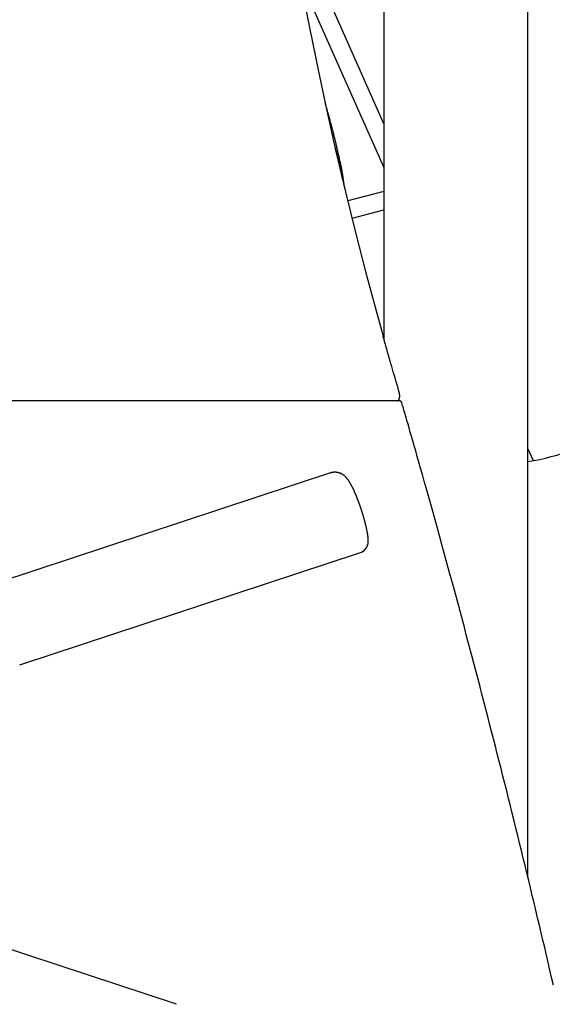
# Model space of a CAD drawing. Extents: x -6073 to 17889, y -2242 to 2701.
# Drawn here: x 2518 to 2998, y -847 to 41 of the extents above; entities that cross this region are included whole.
import ezdxf

# ---------------------------------------------------------------- set-up
doc = ezdxf.new("R2010")
doc.units = 0

msp = doc.modelspace()

# ---------------------------------------------------------------- linework, layer by layer
at = {"color": 7, "linetype": 'Continuous'}
for p, q in [((2976.15, -733.13), (2976.15, 1394.54)), ((2846.15, 336.44), (2846.15, -246.86)), ((2846.15, -53.22), (2759.04, 143.12)), ((2770.67, 77.45), (2846.15, -92.67)), ((2806.79, -87.27), (2806.78, -87.2)), ((2808.98, -102.99), (2807.77, -96.84)), ((2846.15, -114.28), (2813.71, -122.9)), ((2817.52, -138.44), (2846.15, -130.84)), ((2860.5, -299.91), (2860.5, -297.38)), ((2860.33, -303.25), (2299.56, -303.25)), ((2980.97, -357.09), (2976.15, -346.23)), ((2798.13, -368.17), (2491.79, -469.22)), ((2518, -541.28), (2824.34, -440.22)), ((2659.21, -847.33), (2426.84, -770.68))]:
    msp.add_line(p, q, dxfattribs=at)
for points in [[(2724.77, 402.61), (2728.55, 365.36), (2732.71, 328.15), (2737.24, 290.97), (2742.15, 253.83), (2747.43, 216.74), (2753.09, 179.69), (2759.11, 142.69), (2765.51, 105.74), (2772.29, 68.84), (2779.43, 32), (2786.95, -4.78), (2794.84, -41.49), (2803.09, -78.14), (2811.72, -114.71), (2820.72, -151.22), (2830.08, -187.65), (2839.81, -223.99), (2845.59, -244.93)], [(2797.93, -50.73), (2797.73, -49.98), (2797.53, -49.24), (2797.32, -48.5), (2797.12, -47.76), (2796.92, -47.03), (2796.72, -46.3), (2796.52, -45.58), (2796.32, -44.87), (2796.13, -44.16), (2795.93, -43.47), (2795.74, -42.78), (2795.55, -42.1), (2795.36, -41.43), (2795.18, -40.77), (2794.99, -40.12), (2794.81, -39.48), (2794.63, -38.85), (2794.45, -38.22), (2794.27, -37.6), (2794.1, -36.99), (2793.92, -36.39), (2793.75, -35.78), (2793.58, -35.18), (2793.41, -34.58)], [(2801.54, -64.64), (2801.48, -64.36), (2801.41, -64.08), (2801.35, -63.79), (2801.27, -63.49), (2801.2, -63.16), (2801.11, -62.82), (2801.02, -62.45), (2800.92, -62.04), (2800.81, -61.61), (2800.69, -61.13), (2800.55, -60.62), (2800.41, -60.08), (2800.26, -59.49), (2800.09, -58.87), (2799.92, -58.21), (2799.73, -57.51), (2799.54, -56.78), (2799.33, -56.01), (2799.11, -55.21), (2798.89, -54.39), (2798.66, -53.55), (2798.43, -52.69), (2798.2, -51.83), (2797.96, -50.96)], [(2807.77, -96.84), (2807.28, -94.68), (2806.8, -92.54), (2806.32, -90.42), (2805.85, -88.35), (2805.39, -86.35), (2804.95, -84.41), (2804.52, -82.58), (2804.11, -80.84), (2803.72, -79.23), (2803.36, -77.72), (2803.01, -76.3), (2802.67, -74.96), (2802.35, -73.68), (2802.03, -72.45), (2801.72, -71.25), (2801.41, -70.06)], [(2806.83, -87.19), (2806.58, -86.1), (2806.34, -85.01), (2806.09, -83.93), (2805.84, -82.85), (2805.6, -81.78), (2805.36, -80.73), (2805.12, -79.68), (2804.88, -78.66), (2804.65, -77.65), (2804.42, -76.67), (2804.2, -75.7), (2803.97, -74.75), (2803.75, -73.82), (2803.54, -72.91), (2803.33, -72.02), (2803.12, -71.15), (2802.91, -70.29), (2802.71, -69.45), (2802.51, -68.63), (2802.32, -67.82), (2802.12, -67.02), (2801.93, -66.22), (2801.73, -65.43), (2801.54, -64.64)], [(2810.64, -109.75), (2810.61, -109.52), (2810.59, -109.28), (2810.56, -109.04), (2810.53, -108.79), (2810.5, -108.53), (2810.47, -108.26), (2810.43, -107.97), (2810.39, -107.65), (2810.35, -107.31), (2810.3, -106.95), (2810.25, -106.56), (2810.19, -106.15), (2810.13, -105.71), (2810.07, -105.24), (2810, -104.75), (2809.92, -104.23), (2809.84, -103.68), (2809.76, -103.1), (2809.67, -102.51), (2809.57, -101.89), (2809.48, -101.25), (2809.37, -100.59), (2809.27, -99.92), (2809.15, -99.24), (2809.04, -98.55), (2808.92, -97.84), (2808.8, -97.13), (2808.67, -96.41), (2808.54, -95.67), (2808.4, -94.94), (2808.26, -94.19), (2808.12, -93.44), (2807.97, -92.68), (2807.82, -91.91), (2807.66, -91.15), (2807.5, -90.37), (2807.34, -89.6), (2807.18, -88.82), (2807.01, -88.04), (2806.85, -87.26)], [(2860.34, -296.3), (2859.52, -293.47), (2858.69, -290.65), (2857.88, -287.86), (2857.07, -285.1), (2856.28, -282.38), (2855.5, -279.71), (2854.74, -277.11), (2854.01, -274.58), (2853.3, -272.13), (2852.61, -269.77), (2851.96, -267.5), (2851.33, -265.31), (2850.73, -263.21), (2850.15, -261.19), (2849.6, -259.26), (2849.08, -257.41), (2848.58, -255.65), (2848.11, -253.96), (2847.65, -252.33), (2847.22, -250.76), (2846.8, -249.23), (2846.38, -247.73), (2845.98, -246.26), (2845.57, -244.79)], [(2858.58, -303.25), (2858.63, -303.23), (2858.68, -303.21), (2858.73, -303.18), (2858.77, -303.16), (2858.83, -303.13), (2858.88, -303.1), (2858.93, -303.06), (2858.99, -303.02), (2859.05, -302.97), (2859.12, -302.92), (2859.18, -302.85), (2859.25, -302.79), (2859.32, -302.71), (2859.4, -302.63), (2859.47, -302.54), (2859.55, -302.45), (2859.62, -302.35), (2859.7, -302.25), (2859.78, -302.14), (2859.85, -302.03), (2859.93, -301.92), (2860, -301.81), (2860.06, -301.69), (2860.13, -301.57), (2860.18, -301.46), (2860.24, -301.34), (2860.28, -301.23), (2860.32, -301.12), (2860.36, -301), (2860.39, -300.9), (2860.42, -300.79), (2860.44, -300.69), (2860.45, -300.58), (2860.46, -300.49), (2860.47, -300.39), (2860.47, -300.3), (2860.47, -300.21), (2860.47, -300.11), (2860.46, -300.02), (2860.46, -299.93)], [(2860.46, -297.39), (2860.46, -297.32), (2860.47, -297.25), (2860.47, -297.18), (2860.47, -297.11), (2860.47, -297.04), (2860.47, -296.97), (2860.47, -296.9), (2860.46, -296.83), (2860.45, -296.76), (2860.44, -296.69), (2860.43, -296.63), (2860.41, -296.56), (2860.4, -296.49), (2860.38, -296.43), (2860.36, -296.36), (2860.34, -296.3)], [(2862.37, -304.81), (2862.36, -304.75), (2862.35, -304.69), (2862.33, -304.63), (2862.31, -304.57), (2862.29, -304.52), (2862.27, -304.45), (2862.24, -304.39), (2862.21, -304.33), (2862.18, -304.27), (2862.14, -304.2), (2862.09, -304.14), (2862.05, -304.07), (2861.99, -304.01), (2861.94, -303.94), (2861.88, -303.88), (2861.81, -303.82), (2861.74, -303.76), (2861.67, -303.7), (2861.6, -303.65), (2861.52, -303.6), (2861.44, -303.55), (2861.37, -303.5), (2861.29, -303.46), (2861.21, -303.42), (2861.14, -303.39), (2861.06, -303.36), (2860.99, -303.34), (2860.92, -303.31), (2860.86, -303.29), (2860.8, -303.28), (2860.74, -303.27), (2860.68, -303.26), (2860.63, -303.25), (2860.58, -303.25), (2860.53, -303.25), (2860.49, -303.25), (2860.45, -303.25), (2860.41, -303.25), (2860.37, -303.26), (2860.33, -303.26)], [(2999.02, -829.95), (2997.46, -823.21), (2995.9, -816.47), (2994.33, -809.72), (2992.76, -802.98), (2991.18, -796.24), (2989.6, -789.5), (2988.01, -782.76), (2986.42, -776.03), (2984.82, -769.29), (2983.22, -762.55), (2981.61, -755.82), (2980, -749.09), (2978.38, -742.35), (2976.76, -735.62), (2975.14, -728.89), (2973.51, -722.16), (2971.87, -715.43), (2970.23, -708.7), (2968.58, -701.98), (2966.93, -695.25), (2965.28, -688.52), (2963.62, -681.8), (2961.95, -675.08), (2960.29, -668.35), (2958.61, -661.63), (2956.93, -654.91), (2955.25, -648.19), (2953.56, -641.48), (2951.87, -634.76), (2950.17, -628.04), (2948.46, -621.33), (2946.76, -614.61), (2945.04, -607.9), (2943.33, -601.19), (2941.6, -594.47), (2939.88, -587.76), (2938.14, -581.06), (2936.41, -574.35), (2934.67, -567.64), (2932.92, -560.93), (2931.17, -554.23), (2929.41, -547.52), (2927.65, -540.82), (2925.89, -534.12), (2924.12, -527.42), (2922.34, -520.72), (2920.56, -514.02), (2918.78, -507.32), (2916.99, -500.62), (2915.19, -493.93), (2913.39, -487.23), (2911.59, -480.54), (2909.78, -473.85), (2907.97, -467.16), (2906.15, -460.47), (2904.32, -453.78), (2902.5, -447.1), (2900.67, -440.42), (2898.84, -433.75), (2897, -427.1), (2895.17, -420.45), (2893.33, -413.82), (2891.49, -407.21), (2889.66, -400.64), (2887.85, -394.15), (2886.06, -387.77), (2884.31, -381.52), (2882.6, -375.43), (2880.93, -369.54), (2879.33, -363.87), (2877.8, -358.45), (2876.33, -353.28), (2874.93, -348.37), (2873.6, -343.71), (2872.34, -339.3), (2871.15, -335.14), (2870.03, -331.24), (2868.98, -327.59), (2868.01, -324.19), (2867.09, -321.01), (2866.23, -318.02), (2865.41, -315.18), (2864.62, -312.48), (2863.87, -309.86), (2863.13, -307.31), (2862.4, -304.8)], [(2832.23, -430), (2832.23, -429.79), (2832.23, -429.57), (2832.22, -429.34), (2832.22, -429.12), (2832.21, -428.9), (2832.2, -428.67), (2832.2, -428.43), (2832.18, -428.19), (2832.17, -427.94), (2832.15, -427.69), (2832.13, -427.43), (2832.11, -427.17), (2832.08, -426.9), (2832.06, -426.62), (2832.03, -426.33), (2831.99, -426.03), (2831.96, -425.73), (2831.92, -425.42), (2831.88, -425.11), (2831.84, -424.79), (2831.79, -424.47), (2831.75, -424.14), (2831.7, -423.82), (2831.65, -423.49), (2831.6, -423.17), (2831.54, -422.85), (2831.49, -422.52), (2831.43, -422.2), (2831.38, -421.88), (2831.32, -421.55), (2831.26, -421.23), (2831.2, -420.9), (2831.13, -420.57), (2831.07, -420.24), (2831, -419.91), (2830.94, -419.57), (2830.87, -419.23), (2830.8, -418.89), (2830.72, -418.55), (2830.65, -418.21), (2830.57, -417.86), (2830.5, -417.51), (2830.42, -417.17), (2830.34, -416.81), (2830.25, -416.46), (2830.17, -416.11), (2830.09, -415.75), (2830, -415.39), (2829.91, -415.04), (2829.83, -414.68), (2829.74, -414.32), (2829.65, -413.96), (2829.56, -413.59), (2829.46, -413.23), (2829.37, -412.87), (2829.27, -412.51), (2829.18, -412.14), (2829.08, -411.77), (2828.98, -411.41), (2828.88, -411.04), (2828.78, -410.67), (2828.68, -410.3), (2828.58, -409.93), (2828.48, -409.56), (2828.37, -409.19), (2828.27, -408.82), (2828.16, -408.45), (2828.05, -408.08), (2827.94, -407.7), (2827.83, -407.33), (2827.72, -406.96), (2827.61, -406.58), (2827.5, -406.21), (2827.38, -405.83), (2827.27, -405.46), (2827.16, -405.08), (2827.04, -404.7), (2826.92, -404.33), (2826.81, -403.95), (2826.69, -403.58), (2826.57, -403.2), (2826.45, -402.82), (2826.33, -402.45), (2826.2, -402.07), (2826.08, -401.7), (2825.96, -401.32), (2825.84, -400.94), (2825.71, -400.57), (2825.59, -400.19), (2825.46, -399.82), (2825.33, -399.45), (2825.21, -399.07), (2825.08, -398.7), (2824.95, -398.33), (2824.82, -397.96), (2824.69, -397.59), (2824.56, -397.22), (2824.43, -396.85), (2824.3, -396.48), (2824.17, -396.11), (2824.04, -395.75), (2823.9, -395.38), (2823.77, -395.01), (2823.64, -394.65), (2823.5, -394.29), (2823.37, -393.93), (2823.24, -393.57), (2823.1, -393.21), (2822.96, -392.85), (2822.83, -392.5), (2822.69, -392.14), (2822.56, -391.79), (2822.42, -391.44), (2822.28, -391.08), (2822.15, -390.74), (2822.01, -390.39), (2821.87, -390.04), (2821.73, -389.7), (2821.59, -389.36), (2821.45, -389.02), (2821.32, -388.68), (2821.18, -388.34), (2821.04, -388), (2820.9, -387.67), (2820.76, -387.34), (2820.62, -387.01), (2820.48, -386.68), (2820.34, -386.35), (2820.2, -386.03), (2820.06, -385.71), (2819.92, -385.39), (2819.77, -385.07), (2819.63, -384.75), (2819.49, -384.44), (2819.35, -384.13), (2819.21, -383.82), (2819.07, -383.51), (2818.92, -383.2), (2818.78, -382.9), (2818.64, -382.6), (2818.49, -382.3), (2818.35, -382), (2818.21, -381.7), (2818.06, -381.41), (2817.92, -381.11), (2817.77, -380.82), (2817.63, -380.53), (2817.48, -380.25), (2817.33, -379.96), (2817.18, -379.68), (2817.03, -379.39), (2816.88, -379.11), (2816.73, -378.83), (2816.58, -378.55), (2816.43, -378.28), (2816.27, -378), (2816.12, -377.73), (2815.96, -377.46), (2815.8, -377.19), (2815.65, -376.93), (2815.49, -376.67), (2815.33, -376.41), (2815.18, -376.16), (2815.02, -375.91), (2814.86, -375.67), (2814.71, -375.43), (2814.55, -375.2), (2814.39, -374.97), (2814.24, -374.74), (2814.08, -374.52), (2813.92, -374.31), (2813.77, -374.1), (2813.62, -373.89), (2813.46, -373.69), (2813.31, -373.5), (2813.16, -373.31), (2813.01, -373.13), (2812.86, -372.95), (2812.71, -372.77), (2812.56, -372.61), (2812.41, -372.44), (2812.27, -372.28), (2812.12, -372.12), (2811.97, -371.97), (2811.82, -371.82), (2811.68, -371.67), (2811.53, -371.53), (2811.38, -371.39), (2811.23, -371.25), (2811.08, -371.11), (2810.93, -370.98), (2810.78, -370.85), (2810.62, -370.72), (2810.47, -370.59), (2810.31, -370.46), (2810.15, -370.34), (2809.98, -370.22), (2809.82, -370.09), (2809.65, -369.98), (2809.48, -369.86), (2809.31, -369.74), (2809.13, -369.63), (2808.96, -369.52), (2808.78, -369.41), (2808.59, -369.3), (2808.41, -369.2), (2808.22, -369.1), (2808.03, -369), (2807.84, -368.9), (2807.65, -368.81), (2807.45, -368.71), (2807.25, -368.63), (2807.05, -368.54), (2806.84, -368.46), (2806.64, -368.38), (2806.43, -368.3), (2806.22, -368.23), (2806.01, -368.16), (2805.79, -368.09), (2805.58, -368.03), (2805.36, -367.97), (2805.14, -367.91), (2804.92, -367.86), (2804.7, -367.81), (2804.47, -367.76), (2804.25, -367.72), (2804.02, -367.69), (2803.79, -367.65), (2803.56, -367.62), (2803.33, -367.6), (2803.1, -367.58), (2802.87, -367.56), (2802.64, -367.55), (2802.41, -367.54), (2802.18, -367.54), (2801.95, -367.54), (2801.72, -367.54), (2801.49, -367.55), (2801.27, -367.56), (2801.05, -367.58), (2800.83, -367.59), (2800.62, -367.61), (2800.42, -367.64), (2800.21, -367.66), (2800.02, -367.69), (2799.83, -367.73), (2799.64, -367.76), (2799.46, -367.8), (2799.28, -367.85), (2799.11, -367.89), (2798.94, -367.94), (2798.78, -367.99), (2798.62, -368.05), (2798.46, -368.1), (2798.3, -368.16), (2798.14, -368.21)]]:
    msp.add_lwpolyline(points, dxfattribs=at)
for centre, radius, start, end in [((2942.57, -150.12), 210.5, 279.18027, 302.47272), ((2821.31, -429.72), 10.93, 286.09153, 358.53451)]:
    msp.add_arc(centre, radius, start, end, dxfattribs=at)

doc.saveas('drawing.dxf')
